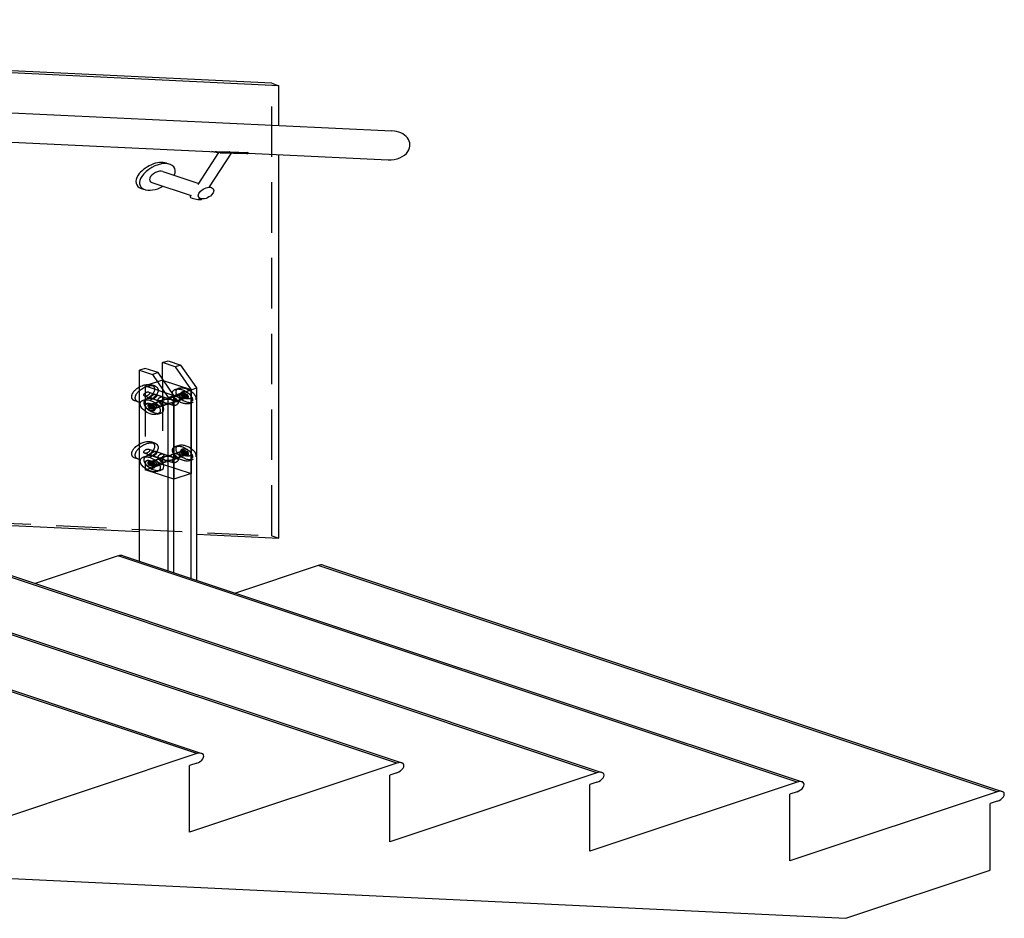
# Model space of a CAD drawing. Extents: x 30456 to 117396, y -125560 to 84388.
# Drawn here: x 48860 to 49834, y -30260 to -29371 of the extents above; entities that cross this region are included whole.
import ezdxf

# ---------------------------------------------------------------- set-up
doc = ezdxf.new("R2010")
doc.units = 0
doc.header["$MEASUREMENT"] = 0
doc.linetypes.add('DASHED', pattern=[0.75, 0.5, -0.25])
doc.linetypes.add('HIDDEN', pattern=[9.525, 6.35, -3.175])
for name, color, linetype in [('DB_INOX', 2, 'CONTINUOUS'), ('DB_KINH', 4, 'CONTINUOUS'), ('DB_TUONG', 7, 'CONTINUOUS'), ('HUONG_MO', 185, 'HIDDEN')]:
    doc.layers.add(name, color=color, linetype=linetype)

msp = doc.modelspace()

# ---------------------------------------------------------------- linework, layer by layer
at = {"layer": 'DB_INOX'}
for p, q in [((47817.81, -29413.54, 15044.19), (49228.28, -29480.7, 14949.2)), ((48492.1, -29474.61, 14957.82), (49062.08, -29501.75, 14919.43)), ((49036.6, -29533.74, 14874.19), (49057.11, -29502.24, 14918.74)), ((49047.83, -29536.17, 14870.76), (49069.62, -29502.71, 14918.08)), ((49058.32, -29502.3, 14918.66), (49084.27, -29503.24, 14917.33)), ((49066.34, -29502.18, 14918.83), (49085.75, -29502.88, 14917.83)), ((49066.64, -29502.02, 14919.06), (49086.05, -29502.72, 14918.07)), ((49067.59, -29501.55, 14919.72), (49076.75, -29501.88, 14919.25)), ((49068.1, -29501.65, 14919.58), (49085.12, -29502.27, 14918.71)), ((49086.07, -29502.89, 14917.82), (49224.54, -29509.49, 14908.49)), ((49005.18, -29512.62, 14904.06), (49008.72, -29513.8, 14902.39)), ((49001.72, -29520.8, 14892.49), (49037.3, -29532.66, 14875.72)), ((48990.72, -29531.8, 14876.94), (49029.45, -29544.71, 14858.68)), ((49047.81, -29536.16, 14870.77), (49049.8, -29536.83, 14869.83)), ((48980.18, -29537.62, 14868.71), (48983.72, -29538.8, 14867.04)), ((49028.57, -29546.07, 14856.76), (49029.46, -29544.71, 14858.69)), ((49036.81, -29547.16, 14855.21), (49038.8, -29547.83, 14854.27)), ((49039.8, -29548.51, 14853.31), (49040.08, -29548.09, 14853.9)), ((49001.17, -29710.12, 14624.75), (49006.82, -29708.24, 14627.42)), ((49001.17, -29726.19, 14602.03), (49001.17, -29710.12, 14624.75)), ((49013.9, -29714.36, 14618.75), (49001.17, -29710.12, 14624.75)), ((49006.82, -29708.24, 14627.42), (49019.55, -29712.48, 14621.42)), ((49019.55, -29712.48, 14621.42), (49013.9, -29714.36, 14618.75)), ((49035.11, -29735.11, 14589.42), (49019.55, -29712.48, 14621.42)), ((48984.2, -29715.78, 14616.75), (48978.54, -29717.66, 14614.09)), ((48978.54, -29906.63, 14346.85), (48978.54, -29717.66, 14614.09)), ((48978.54, -29717.66, 14614.09), (48991.27, -29721.91, 14608.09)), ((48996.92, -29720.02, 14610.75), (48984.2, -29715.78, 14616.75)), ((48996.92, -29720.02, 14610.75), (48991.27, -29721.91, 14608.09)), ((48991.27, -29721.91, 14608.09), (49006.82, -29744.53, 14576.09)), ((49012.48, -29742.65, 14578.75), (48996.92, -29720.02, 14610.75)), ((49013.9, -29714.36, 14618.75), (49029.45, -29736.99, 14586.75)), ((49029.45, -29736.99, 14586.75), (49002.39, -29727.97, 14599.51)), ((49012.48, -29742.65, 14578.75), (49029.45, -29736.99, 14586.75)), ((49029.45, -29736.99, 14586.75), (49035.11, -29735.11, 14589.42)), ((49029.45, -29736.99, 14586.75), (49029.45, -29819.96, 14469.42)), ((49029.45, -29923.6, 14322.85), (49029.45, -29736.99, 14586.75)), ((49035.11, -29925.49, 14320.18), (49035.11, -29735.11, 14589.42)), ((48982.15, -29747.2, 14572.32), (48985.68, -29746.02, 14573.99)), ((48989.49, -29751.02, 14566.91), (48989.15, -29750.91, 14567.08)), ((49006.82, -29744.53, 14576.09), (49012.48, -29742.65, 14578.75)), ((49006.82, -29916.06, 14333.52), (49006.82, -29744.53, 14576.09)), ((49012.48, -29742.65, 14578.75), (49012.48, -29825.62, 14461.42)), ((49012.48, -29917.94, 14330.85), (49012.48, -29742.65, 14578.75)), ((48988.11, -29752.68, 14564.56), (48987.09, -29753.52, 14563.38)), ((48987.09, -29753.52, 14563.38), (48988.51, -29753.05, 14564.04)), ((48987.09, -29753.52, 14563.38), (48988.11, -29755.04, 14561.23)), ((48990.16, -29753.36, 14563.6), (48988.11, -29752.68, 14564.56)), ((48988.11, -29755.04, 14561.23), (48989.53, -29754.57, 14561.9)), ((48988.11, -29755.04, 14561.23), (48990.16, -29755.72, 14560.27)), ((48988.51, -29753.05, 14564.04), (48988.71, -29752.88, 14564.28)), ((48989.53, -29754.57, 14561.9), (48988.51, -29753.05, 14564.04)), ((48988.51, -29753.05, 14564.04), (48989.57, -29753.17, 14563.88)), ((48989.53, -29754.57, 14561.9), (48990.56, -29753.97, 14562.74)), ((48990.97, -29755.05, 14561.22), (48989.53, -29754.57, 14561.9)), ((48991.18, -29754.88, 14561.45), (48990.16, -29753.36, 14563.6)), ((48990.16, -29755.72, 14560.27), (48991.18, -29754.88, 14561.45)), ((48994.08, -29755.61, 14560.42), (48994.08, -29755.84, 14560.09)), ((48996.15, -29761.2, 14552.52), (48999.68, -29760.02, 14554.19)), ((48985.68, -29802.59, 14493.99), (48982.15, -29803.77, 14492.32)), ((48987.09, -29810.09, 14483.38), (48988.11, -29809.25, 14484.56)), ((48987.09, -29810.09, 14483.38), (48988.51, -29809.62, 14484.04)), ((48988.11, -29809.25, 14484.56), (48990.16, -29809.93, 14483.6)), ((48988.71, -29809.45, 14484.28), (48988.51, -29809.62, 14484.04)), ((48988.51, -29809.62, 14484.04), (48989.53, -29811.14, 14481.9)), ((48988.51, -29809.62, 14484.04), (48989.57, -29809.74, 14483.88)), ((48989.49, -29807.59, 14486.91), (48989.15, -29807.47, 14487.08)), ((48990.16, -29809.93, 14483.6), (48991.18, -29811.45, 14481.45)), ((48988.11, -29811.61, 14481.23), (48987.09, -29810.09, 14483.38)), ((48988.11, -29811.61, 14481.23), (48989.53, -29811.14, 14481.9)), ((48990.16, -29812.29, 14480.27), (48988.11, -29811.61, 14481.23)), ((48989.53, -29811.14, 14481.9), (48990.56, -29810.54, 14482.74)), ((48989.53, -29811.14, 14481.9), (48990.97, -29811.62, 14481.22)), ((48991.18, -29811.45, 14481.45), (48990.16, -29812.29, 14480.27)), ((48994.08, -29812.18, 14480.42), (48994.08, -29812.41, 14480.09)), ((48999.68, -29816.59, 14474.19), (48996.15, -29817.77, 14472.52)), ((49029.45, -29819.96, 14469.42), (49012.48, -29825.62, 14461.42))]:
    msp.add_line(p, q, dxfattribs=at)
at = {"layer": 'DB_INOX', "extrusion": (-6.3704e-12, -0.816497, 0.57735)}
for centre, major_axis, ratio, start_param, end_param in [((49226.41, -29495.09, 14928.85), (1.56, 14.41, 20.37), 0.784867, 4.340698, 6.267751), ((49063.91, -29521.45, 14891.57), (19.75, 19.75, 27.93), 0.57735, 6.153872, 6.206634), ((49226.41, -29495.09, 14928.85), (1.56, 14.41, 20.37), 0.784867, 3.126159, 4.340698)]:
    msp.add_ellipse(centre, major_axis=major_axis, ratio=ratio, start_param=start_param, end_param=end_param, dxfattribs=at)
at = {"layer": 'DB_INOX', "extrusion": (-6.37082e-12, -0.816497, 0.57735)}
msp.add_ellipse((49063.91, -29521.45, 14891.57), major_axis=(19.75, 19.75, 27.93), ratio=0.57735, start_param=0.635057, end_param=0.687819, dxfattribs=at)
at = {"layer": 'DB_INOX', "extrusion": (-6.37054e-12, -0.816497, 0.57735)}
for centre, start_param, end_param in [((48992.68, -29525.12, 14886.38), 0, 1.850049), ((48996.22, -29526.3, 14884.72), 5.167988, 8.133234), ((48992.68, -29525.12, 14886.38), 1.850049, 3.141593), ((48996.22, -29526.3, 14884.72), 1.850049, 4.25679)]:
    msp.add_ellipse(centre, major_axis=(12.5, 12.5, 17.68), ratio=0.57735, start_param=start_param, end_param=end_param, dxfattribs=at)
at = {"layer": 'DB_INOX', "extrusion": (-6.37071e-12, -0.816497, 0.57735)}
msp.add_ellipse((48996.22, -29526.3, 14884.72), major_axis=(5.5, 5.5, 7.78), ratio=0.57735, start_param=0, end_param=3.141593, dxfattribs=at)
msp.add_ellipse((49044.3, -29542.33, 14862.05), major_axis=(5.5, 5.5, 7.78), ratio=0.57735, dxfattribs=at)
at = {"layer": 'DB_INOX', "extrusion": (-6.37035e-12, -0.816497, 0.57735)}
for start_param, end_param in [(3.141593, 4.078166), (4.078166, 6.283185)]:
    msp.add_ellipse((49034.19, -29547.29, 14855.04), major_axis=(5.62, -1.22, -1.72), ratio=0.225057, start_param=start_param, end_param=end_param, dxfattribs=at)
at = {"layer": 'DB_INOX', "extrusion": (-6.37043e-12, -0.816497, 0.57735)}
for centre, major_axis in [((48989.15, -29754.2, 14562.42), (-7, 7, 9.9)), ((48989.13, -29754.2, 14562.42), (-3.49, 3.49, 4.93))]:
    msp.add_ellipse(centre, major_axis=major_axis, ratio=0.57735, dxfattribs=at)
at = {"layer": 'DB_INOX', "extrusion": (-6.37032e-12, -0.816497, 0.57735)}
for start_param, end_param in [(3.926991, 7.300469), (2.124309, 3.926991)]:
    msp.add_ellipse((48989.15, -29754.2, 14562.42), major_axis=(-3.5, 3.5, 4.95), ratio=0.57735, start_param=start_param, end_param=end_param, dxfattribs=at)
at = {"layer": 'DB_INOX', "extrusion": (-6.37043e-12, -0.816497, 0.57735)}
for start_param, end_param in [(0.785398, 3.141593), (0, 0.785398)]:
    msp.add_ellipse((48992.68, -29753.02, 14564.09), major_axis=(7, -7, -9.9), ratio=0.57735, start_param=start_param, end_param=end_param, dxfattribs=at)
at = {"layer": 'DB_INOX', "extrusion": (-6.37029e-12, -0.816497, 0.57735)}
msp.add_ellipse((48989.15, -29754.2, 14562.42), major_axis=(-3.49, 3.49, 4.94), ratio=0.57735, start_param=3.926991, end_param=5.497787, dxfattribs=at)
at = {"layer": 'DB_INOX', "extrusion": (-6.37002e-12, -0.816497, 0.57735)}
msp.add_ellipse((48989.15, -29810.77, 14482.42), major_axis=(7, -7, -9.9), ratio=0.57735, dxfattribs=at)
at = {"layer": 'DB_INOX', "extrusion": (-6.3704e-12, -0.816497, 0.57735)}
msp.add_ellipse((48989.13, -29810.77, 14482.42), major_axis=(-3.49, 3.49, 4.93), ratio=0.57735, dxfattribs=at)
at = {"layer": 'DB_INOX', "extrusion": (-6.36988e-12, -0.816497, 0.57735)}
for start_param, end_param in [(0.785398, 4.158876), (5.265902, 7.068583)]:
    msp.add_ellipse((48989.15, -29810.77, 14482.42), major_axis=(3.5, -3.5, -4.95), ratio=0.57735, start_param=start_param, end_param=end_param, dxfattribs=at)
at = {"layer": 'DB_INOX', "extrusion": (-6.37002e-12, -0.816497, 0.57735)}
for start_param, end_param in [(0.785398, 3.141593), (0, 0.785398)]:
    msp.add_ellipse((48992.68, -29809.59, 14484.09), major_axis=(7, -7, -9.9), ratio=0.57735, start_param=start_param, end_param=end_param, dxfattribs=at)
at = {"layer": 'DB_INOX', "extrusion": (-6.37093e-12, -0.816497, 0.57735)}
msp.add_ellipse((48989.15, -29810.77, 14482.42), major_axis=(3.49, -3.49, -4.94), ratio=0.57735, start_param=0.785398, end_param=2.356194, dxfattribs=at)
at = {"layer": 'DB_INOX'}
for points, knots in [([(49058.32, -29502.3, 14918.66), (49057.09, -29502.25, 14918.73), (49055.88, -29502.17, 14918.84), (49053.59, -29501.91, 14919.21), (49052.5, -29501.74, 14919.46), (49051.04, -29501.41, 14919.91), (49050.61, -29501.3, 14920.07), (49050.19, -29501.18, 14920.24)], [0, 0, 0, 0, 3.725279, 3.725279, 7.381868, 7.381868, 9.028162, 9.028162, 9.028162, 9.028162]), ([(49066.32, -29501.65, 14919.58), (49064.16, -29501.76, 14919.42), (49061.91, -29501.84, 14919.31), (49057.43, -29501.78, 14919.39), (49055.25, -29501.64, 14919.59), (49053.27, -29501.33, 14920.03)], [1.747495, 1.747495, 1.747495, 1.747495, 8.390349, 8.390349, 15.019253, 15.019253, 15.019253, 15.019253]), ([(49054.08, -29501.37, 14919.97), (49054.41, -29501.41, 14919.91), (49054.74, -29501.45, 14919.85), (49056.14, -29501.61, 14919.64), (49057.25, -29501.68, 14919.54), (49058.38, -29501.72, 14919.48)], [25.041016, 25.041016, 25.041016, 25.041016, 26.135846, 26.135846, 29.590707, 29.590707, 29.590707, 29.590707]), ([(49066.34, -29502.18, 14918.83), (49064.19, -29502.29, 14918.68), (49061.92, -29502.36, 14918.57), (49059.22, -29502.32, 14918.62), (49058.77, -29502.31, 14918.64), (49058.32, -29502.3, 14918.66)], [1.747495, 1.747495, 1.747495, 1.747495, 8.390349, 8.390349, 9.715287, 9.715287, 9.715287, 9.715287]), ([(49058.38, -29501.72, 14919.48), (49059.58, -29501.76, 14919.42), (49060.79, -29501.77, 14919.41), (49063.22, -29501.73, 14919.46), (49064.45, -29501.69, 14919.52), (49066.18, -29501.61, 14919.63), (49066.71, -29501.59, 14919.67), (49067.23, -29501.56, 14919.71)], [0, 0, 0, 0, 3.61744, 3.61744, 7.30344, 7.30344, 8.963958, 8.963958, 8.963958, 8.963958]), ([(49066.32, -29501.65, 14919.58), (49066.32, -29501.65, 14919.58), (49066.32, -29501.65, 14919.58), (49066.52, -29501.62, 14919.62), (49066.73, -29501.6, 14919.65), (49067.11, -29501.57, 14919.7), (49067.3, -29501.55, 14919.71), (49067.48, -29501.55, 14919.72)], [-0.00392, -0.00392, -0.00392, -0.00392, 0, 0, 0.703504, 0.703504, 1.366906, 1.366906, 1.366906, 1.366906]), ([(49066.54, -29502.03, 14919.05), (49066.55, -29502.01, 14919.07), (49066.54, -29501.98, 14919.1), (49066.54, -29501.93, 14919.19), (49066.52, -29501.89, 14919.24), (49066.49, -29501.82, 14919.34), (49066.47, -29501.78, 14919.39), (49066.42, -29501.73, 14919.46), (49066.4, -29501.71, 14919.49), (49066.36, -29501.68, 14919.54), (49066.34, -29501.66, 14919.56), (49066.32, -29501.65, 14919.58), (49066.32, -29501.65, 14919.58), (49066.32, -29501.65, 14919.58)], [0.4593144, 0.4593144, 0.4593144, 0.4593144, 0.5800801, 0.5800801, 0.7717364, 0.7717364, 0.9696398, 0.9696398, 1.1004695, 1.1004695, 1.2318339, 1.2318339, 1.2330873, 1.2330873, 1.2330873, 1.2330873]), ([(49066.34, -29502.18, 14918.83), (49066.34, -29502.18, 14918.83), (49066.34, -29502.18, 14918.83), (49066.37, -29502.18, 14918.84), (49066.4, -29502.17, 14918.85), (49066.45, -29502.14, 14918.89), (49066.47, -29502.12, 14918.91), (49066.51, -29502.08, 14918.97), (49066.53, -29502.06, 14919.01), (49066.54, -29502.03, 14919.05)], [-0.0012848, -0.0012848, -0.0012848, -0.0012848, 0, 0, 0.1532846, 0.1532846, 0.3052749, 0.3052749, 0.4743999, 0.4743999, 0.4743999, 0.4743999]), ([(49066.54, -29502.03, 14919.05), (49066.57, -29502.02, 14919.05), (49066.6, -29502.02, 14919.06), (49066.63, -29502.02, 14919.06), (49066.63, -29502.02, 14919.06), (49066.64, -29502.02, 14919.06)], [1.23163823, 1.23163823, 1.23163823, 1.23163823, 1.30187109, 1.30187109, 1.30493619, 1.30493619, 1.30493619, 1.30493619]), ([(49068.1, -29501.65, 14919.58), (49068.1, -29501.65, 14919.58), (49068.1, -29501.65, 14919.58), (49068.02, -29501.62, 14919.61), (49067.93, -29501.6, 14919.65), (49067.72, -29501.56, 14919.71), (49067.61, -29501.55, 14919.72), (49067.51, -29501.55, 14919.72)], [-0.0020198, -0.0020198, -0.0020198, -0.0020198, 0, 0, 0.4707056, 0.4707056, 0.8637081, 0.8637081, 0.8637081, 0.8637081]), ([(49086.18, -29502.54, 14918.32), (49086.24, -29502.71, 14918.08), (49086.12, -29502.9, 14917.8), (49085.71, -29503.12, 14917.5), (49085.47, -29503.18, 14917.42), (49084.93, -29503.24, 14917.33), (49084.62, -29503.25, 14917.32), (49084.27, -29503.24, 14917.33)], [0, 0, 0, 0, 3.039635, 3.039635, 5.692056, 5.692056, 8.307816, 8.307816, 8.307816, 8.307816]), ([(49084.27, -29503.24, 14917.33), (49084.6, -29503.25, 14917.32), (49084.88, -29503.24, 14917.33), (49085.56, -29503.16, 14917.44), (49085.77, -29503.03, 14917.62), (49085.75, -29502.88, 14917.83)], [29.381366, 29.381366, 29.381366, 29.381366, 31.970971, 31.970971, 37.34907, 37.34907, 37.34907, 37.34907]), ([(49085.16, -29502.26, 14918.72), (49085.15, -29502.26, 14918.72), (49085.13, -29502.26, 14918.71), (49085.12, -29502.27, 14918.71), (49085.12, -29502.27, 14918.71), (49085.12, -29502.27, 14918.71)], [0.78621255, 0.78621255, 0.78621255, 0.78621255, 0.85408673, 0.85408673, 0.85611657, 0.85611657, 0.85611657, 0.85611657]), ([(49086.12, -29502.74, 14918.04), (49086.09, -29502.76, 14918), (49086.06, -29502.79, 14917.97), (49085.98, -29502.83, 14917.91), (49085.94, -29502.85, 14917.89), (49085.85, -29502.87, 14917.85), (49085.8, -29502.88, 14917.84), (49085.75, -29502.88, 14917.83), (49085.75, -29502.88, 14917.83), (49085.75, -29502.88, 14917.83)], [0.0284159, 0.0284159, 0.0284159, 0.0284159, 0.1973435, 0.1973435, 0.3491563, 0.3491563, 0.5022619, 0.5022619, 0.5035452, 0.5035452, 0.5035452, 0.5035452]), ([(49086.04, -29502.39, 14918.53), (49086.05, -29502.4, 14918.52), (49086.06, -29502.4, 14918.51), (49086.1, -29502.43, 14918.48), (49086.12, -29502.45, 14918.45), (49086.17, -29502.5, 14918.38), (49086.18, -29502.53, 14918.33), (49086.19, -29502.6, 14918.23), (49086.19, -29502.64, 14918.18), (49086.16, -29502.7, 14918.1), (49086.14, -29502.72, 14918.07), (49086.12, -29502.74, 14918.04)], [0.0925898, 0.0925898, 0.0925898, 0.0925898, 0.1314154, 0.1314154, 0.2622958, 0.2622958, 0.4602759, 0.4602759, 0.6520065, 0.6520065, 0.772819, 0.772819, 0.772819, 0.772819]), ([(49086.05, -29502.72, 14918.07), (49086.05, -29502.72, 14918.07), (49086.05, -29502.72, 14918.07), (49086.07, -29502.72, 14918.06), (49086.1, -29502.73, 14918.05), (49086.12, -29502.74, 14918.04)], [-0.0057222, -0.0057222, -0.0057222, -0.0057222, 0, 0, 0.1305837, 0.1305837, 0.1305837, 0.1305837]), ([(48989.15, -29750.91, 14567.08), (48988.62, -29750.73, 14567.32), (48988.09, -29750.61, 14567.49), (48987.09, -29750.5, 14567.65), (48986.62, -29750.51, 14567.64), (48985.77, -29750.64, 14567.45), (48985.4, -29750.78, 14567.26), (48984.79, -29751.15, 14566.73), (48984.56, -29751.39, 14566.39), (48984.26, -29751.96, 14565.58), (48984.19, -29752.29, 14565.12), (48984.22, -29753.01, 14564.11), (48984.32, -29753.39, 14563.57), (48984.68, -29754.17, 14562.46), (48984.94, -29754.57, 14561.9), (48985.59, -29755.34, 14560.81), (48985.98, -29755.71, 14560.29), (48986.86, -29756.39, 14559.33), (48987.35, -29756.69, 14558.89), (48988.37, -29757.22, 14558.15), (48988.9, -29757.43, 14557.85), (48989.95, -29757.74, 14557.41), (48990.47, -29757.84, 14557.28), (48991.45, -29757.9, 14557.18), (48991.91, -29757.87, 14557.22), (48992.72, -29757.69, 14557.48), (48993.07, -29757.54, 14557.7), (48993.62, -29757.12, 14558.28), (48993.83, -29756.86, 14558.65), (48994.04, -29756.34, 14559.39), (48994.08, -29756.1, 14559.73), (48994.08, -29755.84, 14560.09)], [4.712389, 4.712389, 4.712389, 4.712389, 5.032632, 5.032632, 5.352681, 5.352681, 5.671958, 5.671958, 5.991309, 5.991309, 6.311397, 6.311397, 6.631641, 6.631641, 6.951849, 6.951849, 7.272028, 7.272028, 7.592212, 7.592212, 7.912432, 7.912432, 8.232669, 8.232669, 8.552617, 8.552617, 8.871777, 8.871777, 9.191287, 9.191287, 9.424778, 9.424778, 9.424778, 9.424778]), ([(48989.15, -29807.47, 14487.08), (48988.62, -29807.3, 14487.32), (48988.09, -29807.18, 14487.49), (48987.09, -29807.07, 14487.65), (48986.62, -29807.07, 14487.64), (48985.77, -29807.21, 14487.45), (48985.4, -29807.34, 14487.26), (48984.79, -29807.72, 14486.73), (48984.56, -29807.96, 14486.39), (48984.26, -29808.53, 14485.58), (48984.19, -29808.86, 14485.12), (48984.22, -29809.57, 14484.11), (48984.32, -29809.96, 14483.57), (48984.68, -29810.74, 14482.46), (48984.94, -29811.13, 14481.9), (48985.59, -29811.9, 14480.81), (48985.98, -29812.28, 14480.29), (48986.86, -29812.96, 14479.33), (48987.35, -29813.26, 14478.89), (48988.37, -29813.78, 14478.15), (48988.9, -29814, 14477.85), (48989.95, -29814.31, 14477.41), (48990.47, -29814.4, 14477.28), (48991.45, -29814.47, 14477.18), (48991.91, -29814.44, 14477.22), (48992.72, -29814.26, 14477.48), (48993.07, -29814.1, 14477.7), (48993.62, -29813.69, 14478.28), (48993.83, -29813.43, 14478.65), (48994.04, -29812.91, 14479.39), (48994.08, -29812.67, 14479.73), (48994.08, -29812.41, 14480.09)], [4.712389, 4.712389, 4.712389, 4.712389, 5.032632, 5.032632, 5.352681, 5.352681, 5.671958, 5.671958, 5.991309, 5.991309, 6.311397, 6.311397, 6.631641, 6.631641, 6.951849, 6.951849, 7.272028, 7.272028, 7.592212, 7.592212, 7.912432, 7.912432, 8.232669, 8.232669, 8.552617, 8.552617, 8.871777, 8.871777, 9.191287, 9.191287, 9.424778, 9.424778, 9.424778, 9.424778])]:
    msp.add_open_spline(points, degree=3, knots=knots, dxfattribs=at)
for points in [[(49067.51, -29501.55, 14919.72), (49067.5, -29501.55, 14919.72), (49067.49, -29501.55, 14919.72), (49067.48, -29501.55, 14919.72)], [(49086.04, -29502.39, 14918.53), (49086.03, -29502.39, 14918.53), (49086.02, -29502.38, 14918.54), (49086.01, -29502.38, 14918.55)]]:
    msp.add_open_spline(points, degree=3, dxfattribs=at)
at = {"layer": 'DB_KINH'}
for p, q in [((49109.35, -29433.64, 15015.75), (47786.53, -29370.65, 15104.84)), ((49116.43, -29436, 15012.42), (47786.82, -29372.69, 15101.96)), ((49109.35, -29433.64, 15015.75), (49116.43, -29436, 15012.42)), ((49116.43, -29475.38, 14956.74), (49116.43, -29436, 15012.42)), ((49116.43, -29883.83, 14379.09), (49116.43, -29504.34, 14915.78)), ((48441.14, -29851.68, 14424.56), (48978.54, -29877.27, 14388.37)), ((49035.11, -29879.96, 14384.56), (49116.43, -29883.83, 14379.09))]:
    msp.add_line(p, q, dxfattribs=at)
at = {"layer": 'DB_TUONG'}
for p, q in [((49035.11, -30097.14, 14077.42), (48363.36, -29873.23, 14394.09)), ((48368.36, -29872.94, 14394.49), (49040.11, -30096.86, 14077.83)), ((49233.1, -30106.57, 14064.09), (48561.35, -29882.66, 14380.75)), ((48566.35, -29882.37, 14381.16), (49238.1, -30106.29, 14064.49)), ((49431.09, -30116, 14050.75), (48759.34, -29892.08, 14367.42)), ((48764.34, -29891.8, 14367.83), (49436.09, -30115.72, 14051.16)), ((48957.33, -29901.51, 14354.09), (48875.4, -29928.82, 14315.47)), ((49629.08, -30125.43, 14037.42), (48957.33, -29901.51, 14354.09)), ((48962.33, -29901.23, 14354.49), (49634.08, -30125.14, 14037.83)), ((49155.32, -29910.94, 14340.75), (49073.39, -29938.25, 14302.14)), ((49827.07, -30134.86, 14024.09), (49155.32, -29910.94, 14340.75)), ((49160.32, -29910.65, 14341.16), (49832.07, -30134.57, 14024.49)), ((49035.11, -30097.14, 14077.42), (48830.05, -30165.5, 13980.75)), ((49233.1, -30106.57, 14064.09), (49028.04, -30174.93, 13967.42)), ((49035.11, -30106.57, 14064.09), (49028.04, -30108.93, 14060.75)), ((49028.04, -30174.93, 13967.42), (49028.04, -30108.93, 14060.75)), ((49431.09, -30116, 14050.75), (49226.03, -30184.35, 13954.09)), ((49233.1, -30116, 14050.75), (49226.03, -30118.36, 14047.42)), ((49226.03, -30184.35, 13954.09), (49226.03, -30118.36, 14047.42)), ((49629.08, -30125.43, 14037.42), (49424.02, -30193.78, 13940.75)), ((49431.09, -30125.43, 14037.42), (49424.02, -30127.79, 14034.09)), ((49424.02, -30193.78, 13940.75), (49424.02, -30127.79, 14034.09)), ((49827.07, -30134.86, 14024.09), (49622.01, -30203.21, 13927.42)), ((49629.08, -30134.86, 14024.09), (49622.01, -30137.21, 14020.75)), ((49622.01, -30203.21, 13927.42), (49622.01, -30137.21, 14020.75)), ((49827.07, -30144.29, 14010.75), (49820, -30146.64, 14007.42)), ((49820, -30212.64, 13914.09), (49820, -30146.64, 14007.42)), ((48434.07, -30200.94, 13930.64), (49677.48, -30260.15, 13846.9)), ((49677.48, -30260.15, 13846.9), (49820, -30212.64, 13914.09))]:
    msp.add_line(p, q, dxfattribs=at)
at = {"layer": 'DB_TUONG', "extrusion": (-6.3704e-12, -0.816497, 0.57735)}
for centre in [(48957.33, -29906.23, 14347.42), (49155.32, -29915.65, 14334.09)]:
    msp.add_ellipse(centre, major_axis=(-5, -5, -7.07), ratio=0.57735, start_param=3.141593, end_param=3.926991, dxfattribs=at)
at = {"layer": 'DB_TUONG', "extrusion": (-6.37015e-12, -0.816497, 0.57735)}
for centre in [(49035.11, -30101.86, 14070.75), (49233.1, -30111.29, 14057.42), (49431.09, -30120.72, 14044.09), (49629.08, -30130.14, 14030.75), (49827.07, -30139.57, 14017.42)]:
    msp.add_ellipse(centre, major_axis=(-5, -5, -7.07), ratio=0.57735, start_param=0.785398, end_param=3.926991, dxfattribs=at)
at = {"layer": 'HUONG_MO', "linetype": 'DASHED', "ltscale": 100}
for p, q in [((49109.35, -29881.48, 14382.42), (49109.35, -29433.64, 15015.75)), ((49001.17, -29727.56, 14600.09), (48984.2, -29733.22, 14592.09)), ((48993.61, -29733.23, 14592.07), (48990.08, -29732.06, 14593.73)), ((49002.39, -29727.97, 14599.51), (49001.17, -29727.56, 14600.09)), ((49001.17, -29727.56, 14600.09), (49001.17, -29810.53, 14482.75)), ((48984.2, -29733.22, 14592.09), (49012.48, -29742.65, 14578.75)), ((48984.2, -29733.22, 14592.09), (48984.2, -29816.19, 14474.75)), ((48987.61, -29739.23, 14583.58), (49001.75, -29743.95, 14576.92)), ((48994.68, -29741.59, 14580.25), (49006.82, -29745.64, 14574.53)), ((49021.1, -29740.88, 14581.26), (49010.49, -29744.42, 14576.26)), ((49013.31, -29743.48, 14577.58), (49018.97, -29741.59, 14580.25)), ((49013.97, -29736.59, 14587.32), (49017.5, -29735.41, 14588.99)), ((49021.09, -29740.88, 14581.25), (49018.97, -29741.59, 14580.25)), ((49019.55, -29741.71, 14580.09), (49019.55, -29740.76, 14581.42)), ((49019.56, -29741.7, 14580.09), (49019.56, -29740.77, 14581.42)), ((49021.06, -29742.2, 14579.39), (49022.08, -29741.36, 14580.57)), ((49022.47, -29741.73, 14580.06), (49021.06, -29742.2, 14579.39)), ((49023.49, -29740.89, 14581.24), (49022.08, -29741.36, 14580.57)), ((49022.08, -29741.36, 14580.57), (49024.12, -29742.04, 14579.61)), ((49022.08, -29741.36, 14580.57), (49022.08, -29742.65, 14578.75)), ((49023.49, -29740.89, 14581.24), (49022.47, -29741.73, 14580.06)), ((49022.47, -29741.73, 14580.06), (49023.49, -29743.25, 14577.91)), ((49025.53, -29741.57, 14580.28), (49023.49, -29740.89, 14581.24)), ((49025.53, -29741.57, 14580.28), (49024.12, -29742.04, 14579.61)), ((49026.56, -29743.09, 14578.13), (49025.53, -29741.57, 14580.28)), ((48977.61, -29749.23, 14569.44), (48974.08, -29748.06, 14571.11)), ((48983.61, -29743.23, 14577.93), (48997.75, -29747.95, 14571.26)), ((48999.16, -29748.2, 14570.91), (48988.55, -29751.73, 14565.91)), ((48990.68, -29751.02, 14566.92), (48988.56, -29751.73, 14565.92)), ((48990.56, -29751.37, 14566.42), (48989.15, -29750.9, 14567.09)), ((48990.55, -29751.37, 14566.42), (48989.49, -29751.02, 14566.91)), ((48990.68, -29745.59, 14574.59), (49002.82, -29749.64, 14568.87)), ((48990.68, -29751.02, 14566.92), (48996.34, -29749.13, 14569.58)), ((48996.34, -29749.13, 14569.58), (49002.82, -29746.97, 14572.64)), ((49000.34, -29753.13, 14563.93), (49006.82, -29750.97, 14566.98)), ((49006.82, -29745.64, 14574.53), (49013.31, -29743.48, 14577.58)), ((49011.9, -29752.66, 14564.59), (49006.82, -29750.97, 14566.98)), ((49015.9, -29748.66, 14570.25), (49010.82, -29746.97, 14572.64)), ((49010.82, -29749.64, 14568.87), (49017.31, -29747.48, 14571.93)), ((49025.1, -29744.88, 14575.6), (49014.49, -29748.42, 14570.6)), ((49017.31, -29747.48, 14571.93), (49022.97, -29745.59, 14574.59)), ((49022.08, -29743.72, 14577.24), (49021.06, -29742.2, 14579.39)), ((49021.06, -29742.2, 14579.39), (49021.77, -29742.91, 14578.39)), ((49021.77, -29742.91, 14578.39), (49022.08, -29742.65, 14578.75)), ((49022.08, -29743.37, 14577.73), (49021.77, -29742.91, 14578.39)), ((49022.08, -29742.65, 14578.75), (49022.71, -29742.86, 14578.46)), ((49023.49, -29743.25, 14577.91), (49022.08, -29743.72, 14577.24)), ((49022.08, -29743.72, 14577.24), (49022.08, -29743.37, 14577.73)), ((49022.71, -29743.58, 14577.43), (49022.08, -29743.37, 14577.73)), ((49024.12, -29744.4, 14576.28), (49022.08, -29743.72, 14577.24)), ((49024.12, -29742.04, 14579.61), (49022.71, -29742.86, 14578.46)), ((49022.71, -29742.86, 14578.46), (49023.02, -29743.33, 14577.8)), ((49023.02, -29743.33, 14577.8), (49022.71, -29743.58, 14577.43)), ((49024.12, -29744.4, 14576.28), (49022.71, -29743.58, 14577.43)), ((49025.09, -29744.88, 14575.59), (49022.97, -29745.59, 14574.59)), ((49025.14, -29743.56, 14577.46), (49023.02, -29743.33, 14577.8)), ((49023.09, -29745.24, 14575.09), (49024.5, -29745.71, 14574.42)), ((49023.1, -29745.24, 14575.09), (49024.5, -29745.7, 14574.43)), ((49023.49, -29743.25, 14577.91), (49025.53, -29743.93, 14576.95)), ((49024.12, -29742.04, 14579.61), (49025.14, -29743.56, 14577.46)), ((49025.14, -29743.56, 14577.46), (49024.12, -29744.4, 14576.28)), ((49025.53, -29743.93, 14576.95), (49024.12, -29744.4, 14576.28)), ((49026.56, -29743.09, 14578.13), (49025.14, -29743.56, 14577.46)), ((49025.53, -29743.93, 14576.95), (49026.56, -29743.09, 14578.13)), ((49027.97, -29750.59, 14567.52), (49031.5, -29749.41, 14569.19)), ((48988.11, -29752.68, 14564.56), (48989.53, -29752.21, 14565.23)), ((48988.71, -29752.88, 14564.28), (48989.53, -29752.21, 14565.23)), ((48989.53, -29752.21, 14565.23), (48991.57, -29752.89, 14564.27)), ((48989.53, -29752.21, 14565.23), (48990.94, -29753.03, 14564.08)), ((48989.57, -29753.17, 14563.88), (48990.63, -29753.29, 14563.71)), ((48990.16, -29753.36, 14563.6), (48991.57, -29752.89, 14564.27)), ((48990.16, -29755.72, 14560.27), (48991.57, -29755.25, 14560.93)), ((48990.56, -29753.97, 14562.74), (48990.94, -29753.75, 14563.05)), ((48990.63, -29753.29, 14563.71), (48990.94, -29753.03, 14564.08)), ((48990.94, -29753.75, 14563.05), (48990.63, -29753.29, 14563.71)), ((48990.94, -29753.03, 14564.08), (48991.57, -29753.24, 14563.78)), ((48991.57, -29753.96, 14562.76), (48990.94, -29753.75, 14563.05)), ((48991.57, -29755.25, 14560.93), (48990.97, -29755.05, 14561.22)), ((48991.18, -29754.88, 14561.45), (48992.59, -29754.41, 14562.12)), ((48991.57, -29752.89, 14564.27), (48992.59, -29754.41, 14562.12)), ((48991.57, -29752.89, 14564.27), (48991.57, -29753.24, 14563.78)), ((48991.57, -29753.24, 14563.78), (48991.88, -29753.7, 14563.12)), ((48991.88, -29753.7, 14563.12), (48991.57, -29753.96, 14562.76)), ((48991.57, -29755.25, 14560.93), (48991.57, -29753.96, 14562.76)), ((48992.59, -29754.41, 14562.12), (48991.57, -29755.25, 14560.93)), ((48992.59, -29754.41, 14562.12), (48991.88, -29753.7, 14563.12)), ((49003.16, -29752.2, 14565.25), (48992.55, -29755.73, 14560.25)), ((48994.68, -29755.02, 14561.26), (48992.56, -29755.73, 14560.26)), ((48994.08, -29754.91, 14561.42), (48994.08, -29755.61, 14560.42)), ((48994.1, -29754.91, 14561.42), (48994.1, -29755.85, 14560.09)), ((48994.68, -29755.02, 14561.26), (49000.34, -29753.13, 14563.93)), ((48993.61, -29789.8, 14512.07), (48990.08, -29788.62, 14513.73)), ((48983.61, -29799.8, 14497.93), (48997.75, -29804.52, 14491.26)), ((48987.61, -29795.8, 14503.58), (49001.75, -29800.52, 14496.92)), ((49006.82, -29802.21, 14494.53), (48994.68, -29798.16, 14500.25)), ((49006.82, -29802.21, 14494.53), (49013.31, -29800.05, 14497.58)), ((49010.49, -29800.98, 14496.26), (49021.1, -29797.45, 14501.26)), ((49013.31, -29800.05, 14497.58), (49018.97, -29798.16, 14500.25)), ((49017.5, -29791.98, 14508.99), (49013.97, -29793.16, 14507.32)), ((49018.97, -29798.16, 14500.25), (49021.09, -29797.45, 14501.25)), ((49019.55, -29798.27, 14500.09), (49019.55, -29797.33, 14501.42)), ((49019.56, -29798.27, 14500.09), (49019.56, -29797.34, 14501.42)), ((49022.08, -29797.93, 14500.57), (49021.06, -29798.77, 14499.39)), ((49022.47, -29798.3, 14500.06), (49021.06, -29798.77, 14499.39)), ((49021.06, -29798.77, 14499.39), (49021.77, -29799.48, 14498.39)), ((49021.06, -29798.77, 14499.39), (49022.08, -29800.29, 14497.24)), ((49022.08, -29799.22, 14498.75), (49021.77, -29799.48, 14498.39)), ((49021.77, -29799.48, 14498.39), (49022.08, -29799.94, 14497.73)), ((49023.49, -29797.46, 14501.24), (49022.08, -29797.93, 14500.57)), ((49024.12, -29798.61, 14499.61), (49022.08, -29797.93, 14500.57)), ((49022.08, -29797.93, 14500.57), (49022.08, -29799.22, 14498.75)), ((49022.71, -29799.43, 14498.46), (49022.08, -29799.22, 14498.75)), ((49023.49, -29799.82, 14497.91), (49022.08, -29800.29, 14497.24)), ((49022.08, -29799.94, 14497.73), (49022.71, -29800.15, 14497.43)), ((49022.08, -29800.29, 14497.24), (49022.08, -29799.94, 14497.73)), ((49022.08, -29800.29, 14497.24), (49024.12, -29800.97, 14496.28)), ((49022.47, -29798.3, 14500.06), (49023.49, -29797.46, 14501.24)), ((49023.49, -29799.82, 14497.91), (49022.47, -29798.3, 14500.06)), ((49024.12, -29798.61, 14499.61), (49022.71, -29799.43, 14498.46)), ((49023.02, -29799.89, 14497.8), (49022.71, -29799.43, 14498.46)), ((49022.71, -29800.15, 14497.43), (49023.02, -29799.89, 14497.8)), ((49024.12, -29800.97, 14496.28), (49022.71, -29800.15, 14497.43)), ((49025.14, -29800.13, 14497.46), (49023.02, -29799.89, 14497.8)), ((49023.49, -29797.46, 14501.24), (49025.53, -29798.14, 14500.28)), ((49025.53, -29800.5, 14496.95), (49023.49, -29799.82, 14497.91)), ((49025.53, -29798.14, 14500.28), (49024.12, -29798.61, 14499.61)), ((49025.14, -29800.13, 14497.46), (49024.12, -29798.61, 14499.61)), ((49024.12, -29800.97, 14496.28), (49025.14, -29800.13, 14497.46)), ((49026.56, -29799.66, 14498.13), (49025.14, -29800.13, 14497.46)), ((49025.53, -29798.14, 14500.28), (49026.56, -29799.66, 14498.13)), ((49026.56, -29799.66, 14498.13), (49025.53, -29800.5, 14496.95)), ((48977.61, -29805.8, 14489.44), (48974.08, -29804.62, 14491.11)), ((48988.11, -29809.25, 14484.56), (48989.53, -29808.78, 14485.23)), ((48988.55, -29808.3, 14485.91), (48999.16, -29804.76, 14490.91)), ((48988.56, -29808.3, 14485.92), (48990.68, -29807.59, 14486.92)), ((48989.53, -29808.78, 14485.23), (48988.71, -29809.45, 14484.28)), ((48990.56, -29807.94, 14486.42), (48989.15, -29807.47, 14487.09)), ((48990.55, -29807.94, 14486.42), (48989.49, -29807.59, 14486.91)), ((48989.53, -29808.78, 14485.23), (48990.94, -29809.6, 14484.08)), ((48991.57, -29809.46, 14484.27), (48989.53, -29808.78, 14485.23)), ((48989.57, -29809.74, 14483.88), (48990.63, -29809.85, 14483.71)), ((48990.16, -29809.93, 14483.6), (48991.57, -29809.46, 14484.27)), ((48990.94, -29809.6, 14484.08), (48990.63, -29809.85, 14483.71)), ((48990.63, -29809.85, 14483.71), (48990.94, -29810.32, 14483.05)), ((49002.82, -29806.21, 14488.87), (48990.68, -29802.16, 14494.59)), ((48990.68, -29807.59, 14486.92), (48996.34, -29805.7, 14489.58)), ((48991.57, -29809.81, 14483.78), (48990.94, -29809.6, 14484.08)), ((48991.57, -29809.46, 14484.27), (48991.57, -29809.81, 14483.78)), ((48992.59, -29810.98, 14482.12), (48991.57, -29809.46, 14484.27)), ((48991.88, -29810.27, 14483.12), (48991.57, -29809.81, 14483.78)), ((48992.55, -29812.3, 14480.25), (49003.16, -29808.76, 14485.25)), ((48994.68, -29811.59, 14481.26), (49000.34, -29809.7, 14483.93)), ((48996.34, -29805.7, 14489.58), (49002.82, -29803.54, 14492.64)), ((49000.34, -29809.7, 14483.93), (49006.82, -29807.54, 14486.98)), ((49011.9, -29809.23, 14484.59), (49006.82, -29807.54, 14486.98)), ((49015.9, -29805.23, 14490.25), (49010.82, -29803.54, 14492.64)), ((49010.82, -29806.21, 14488.87), (49017.31, -29804.05, 14491.93)), ((49014.49, -29804.98, 14490.6), (49025.1, -29801.45, 14495.6)), ((49017.31, -29804.05, 14491.93), (49022.97, -29802.16, 14494.59)), ((49022.97, -29802.16, 14494.59), (49025.09, -29801.45, 14495.59)), ((49023.09, -29801.81, 14495.09), (49024.5, -29802.28, 14494.42)), ((49023.1, -29801.81, 14495.09), (49024.5, -29802.27, 14494.43)), ((49025.53, -29800.5, 14496.95), (49024.12, -29800.97, 14496.28)), ((49031.5, -29805.98, 14489.19), (49027.97, -29807.16, 14487.52)), ((48984.2, -29816.19, 14474.75), (49001.17, -29810.53, 14482.75)), ((49012.48, -29825.62, 14461.42), (48984.2, -29816.19, 14474.75)), ((48990.16, -29812.29, 14480.27), (48991.57, -29811.82, 14480.93)), ((48990.56, -29810.54, 14482.74), (48990.94, -29810.32, 14483.05)), ((48990.94, -29810.32, 14483.05), (48991.57, -29810.53, 14482.76)), ((48990.97, -29811.62, 14481.22), (48991.57, -29811.82, 14480.93)), ((48991.18, -29811.45, 14481.45), (48992.59, -29810.98, 14482.12)), ((48991.57, -29810.53, 14482.76), (48991.88, -29810.27, 14483.12)), ((48991.57, -29811.82, 14480.93), (48991.57, -29810.53, 14482.76)), ((48991.57, -29811.82, 14480.93), (48992.59, -29810.98, 14482.12)), ((48992.59, -29810.98, 14482.12), (48991.88, -29810.27, 14483.12)), ((48992.56, -29812.3, 14480.26), (48994.68, -29811.59, 14481.26)), ((48994.08, -29811.48, 14481.42), (48994.08, -29812.18, 14480.42)), ((48994.1, -29811.47, 14481.42), (48994.1, -29812.42, 14480.09)), ((49001.17, -29810.53, 14482.75), (49029.45, -29819.96, 14469.42)), ((47847.17, -29821.37, 14467.42), (49109.35, -29881.48, 14382.42)), ((49109.35, -29881.48, 14382.42), (49116.43, -29883.83, 14379.09))]:
    msp.add_line(p, q, dxfattribs=at)
at = {"layer": 'HUONG_MO', "linetype": 'DASHED', "ltscale": 100, "extrusion": (-6.37052e-12, -0.816497, 0.57735)}
for centre, major_axis in [((48982.08, -29740.06, 14582.42), (-8, -8, -11.31)), ((48985.61, -29741.23, 14580.75), (-8, -8, -11.31)), ((48990.55, -29753.73, 14563.08), (2.5, -2.5, -3.54)), ((48990.56, -29753.73, 14563.09), (2.5, -2.5, -3.54)), ((48982.08, -29796.62, 14502.42), (-8, -8, -11.31)), ((48985.61, -29797.8, 14500.75), (-8, -8, -11.31))]:
    msp.add_ellipse(centre, major_axis=major_axis, ratio=0.57735, dxfattribs=at)
at = {"layer": 'HUONG_MO', "linetype": 'DASHED', "ltscale": 100, "extrusion": (-6.37038e-12, -0.816497, 0.57735)}
for centre in [(48985.61, -29741.23, 14580.75), (48992.68, -29743.59, 14577.42), (48999.75, -29745.95, 14574.09), (48985.61, -29797.8, 14500.75), (48999.75, -29802.52, 14494.09)]:
    msp.add_ellipse(centre, major_axis=(-2, -2, -2.83), ratio=0.57735, dxfattribs=at)
at = {"layer": 'HUONG_MO', "linetype": 'DASHED', "ltscale": 100, "extrusion": (-6.37071e-12, -0.816497, 0.57735)}
for centre, major_axis in [((49020.97, -29743.59, 14577.42), (7, -7, -9.9)), ((49024.5, -29742.41, 14579.09), (7, -7, -9.9)), ((49024.5, -29742.41, 14579.09), (3.5, -3.5, -4.95))]:
    msp.add_ellipse(centre, major_axis=major_axis, ratio=0.57735, dxfattribs=at)
at = {"layer": 'HUONG_MO', "linetype": 'DASHED', "ltscale": 100, "extrusion": (-6.37029e-12, -0.816497, 0.57735)}
for centre, major_axis in [((49020.97, -29743.59, 14577.42), (2, -2, -2.83)), ((49023.09, -29742.88, 14578.42), (-2, 2, 2.83)), ((48990.56, -29753.73, 14563.09), (-2, 2, 2.83)), ((48992.68, -29753.02, 14564.09), (2, -2, -2.83))]:
    msp.add_ellipse(centre, major_axis=major_axis, ratio=0.57735, dxfattribs=at)
at = {"layer": 'HUONG_MO', "linetype": 'DASHED', "ltscale": 100, "extrusion": (-6.37043e-12, -0.816497, 0.57735)}
for centre in [(49020.97, -29743.59, 14577.42), (49023.1, -29742.88, 14578.43), (48992.68, -29753.02, 14564.09), (48998.34, -29751.13, 14566.75), (48998.34, -29751.13, 14566.75), (49012.49, -29746.42, 14573.43), (49015.31, -29745.48, 14574.75), (49015.31, -29745.48, 14574.75), (49015.31, -29802.05, 14494.75), (49015.31, -29802.05, 14494.75), (49020.97, -29800.16, 14497.42), (49020.97, -29800.16, 14497.42), (49023.09, -29799.45, 14498.42), (48990.56, -29810.3, 14483.09), (48992.68, -29809.59, 14484.09), (48992.68, -29809.59, 14484.09), (48998.34, -29807.7, 14486.75), (48998.34, -29807.7, 14486.75)]:
    msp.add_ellipse(centre, major_axis=(2, -2, -2.83), ratio=0.57735, dxfattribs=at)
at = {"layer": 'HUONG_MO', "linetype": 'DASHED', "ltscale": 100, "extrusion": (-6.37024e-12, -0.816497, 0.57735)}
msp.add_ellipse((49024.5, -29742.41, 14579.09), major_axis=(-3.49, 3.49, 4.94), ratio=0.57735, dxfattribs=at)
at = {"layer": 'HUONG_MO', "linetype": 'DASHED', "ltscale": 100, "extrusion": (-6.37054e-12, -0.816497, 0.57735)}
for centre, major_axis in [((49024.51, -29742.41, 14579.09), (-3.49, 3.49, 4.93)), ((49020.97, -29800.16, 14497.42), (7, -7, -9.9)), ((49024.5, -29798.98, 14499.09), (7, -7, -9.9)), ((49024.5, -29798.98, 14499.09), (3.5, -3.5, -4.95)), ((48990.55, -29810.3, 14483.08), (2, -2, -2.83)), ((49001.16, -29806.76, 14488.08), (2, -2, -2.83))]:
    msp.add_ellipse(centre, major_axis=major_axis, ratio=0.57735, dxfattribs=at)
at = {"layer": 'HUONG_MO', "linetype": 'DASHED', "ltscale": 100, "extrusion": (-6.37049e-12, -0.816497, 0.57735)}
for centre in [(49023.09, -29742.88, 14578.42), (49023.1, -29742.88, 14578.43)]:
    msp.add_ellipse(centre, major_axis=(2.5, -2.5, -3.54), ratio=0.57735, dxfattribs=at)
at = {"layer": 'HUONG_MO', "linetype": 'DASHED', "ltscale": 100, "extrusion": (-6.37043e-12, -0.816497, 0.57735)}
msp.add_ellipse((48992.68, -29753.02, 14564.09), major_axis=(7, -7, -9.9), ratio=0.57735, start_param=3.141593, end_param=6.283185, dxfattribs=at)
at = {"layer": 'HUONG_MO', "linetype": 'DASHED', "ltscale": 100, "extrusion": (-6.37029e-12, -0.816497, 0.57735)}
msp.add_ellipse((48989.15, -29754.2, 14562.42), major_axis=(-3.49, 3.49, 4.94), ratio=0.57735, start_param=5.497787, end_param=10.210176, dxfattribs=at)
at = {"layer": 'HUONG_MO', "linetype": 'DASHED', "ltscale": 100, "extrusion": (-6.37077e-12, -0.816497, 0.57735)}
for centre in [(48990.55, -29753.73, 14563.08), (49001.16, -29750.2, 14568.08)]:
    msp.add_ellipse(centre, major_axis=(2, -2, -2.83), ratio=0.57735, dxfattribs=at)
at = {"layer": 'HUONG_MO', "linetype": 'DASHED', "ltscale": 100, "extrusion": (-6.37047e-12, -0.816497, 0.57735)}
msp.add_ellipse((49006.82, -29748.31, 14570.75), major_axis=(-5.66, 0), ratio=0.57735, start_param=4.712389, end_param=7.853982, dxfattribs=at)
at = {"layer": 'HUONG_MO', "linetype": 'DASHED', "ltscale": 100, "extrusion": (-6.3705e-12, -0.816497, 0.57735)}
for centre, start_param, end_param in [((49006.82, -29748.31, 14570.75), 1.570796, 4.712389), ((49006.82, -29804.87, 14490.75), 4.712389, 7.853982), ((49006.82, -29804.87, 14490.75), 1.570796, 4.712389)]:
    msp.add_ellipse(centre, major_axis=(-5.66, 0), ratio=0.57735, start_param=start_param, end_param=end_param, dxfattribs=at)
at = {"layer": 'HUONG_MO', "linetype": 'DASHED', "ltscale": 100, "extrusion": (-6.3701e-12, -0.816497, 0.57735)}
for centre, major_axis in [((49013.9, -29750.66, 14567.42), (-2, -2, -2.83)), ((49024.5, -29798.98, 14499.09), (-3.49, 3.49, 4.94)), ((49013.9, -29807.23, 14487.42), (-2, -2, -2.83))]:
    msp.add_ellipse(centre, major_axis=major_axis, ratio=0.57735, dxfattribs=at)
at = {"layer": 'HUONG_MO', "linetype": 'DASHED', "ltscale": 100, "extrusion": (-6.37032e-12, -0.816497, 0.57735)}
msp.add_ellipse((48989.15, -29754.2, 14562.42), major_axis=(-3.5, 3.5, 4.95), ratio=0.57735, start_param=1.017284, end_param=2.124309, dxfattribs=at)
at = {"layer": 'HUONG_MO', "linetype": 'DASHED', "ltscale": 100, "extrusion": (-6.37057e-12, -0.816497, 0.57735)}
for centre, major_axis in [((48992.68, -29800.16, 14497.42), (-2, -2, -2.83)), ((49023.09, -29799.45, 14498.42), (2.5, -2.5, -3.54)), ((49023.1, -29799.45, 14498.43), (2.5, -2.5, -3.54)), ((49023.1, -29799.45, 14498.43), (2, -2, -2.83)), ((49012.49, -29802.98, 14493.43), (2, -2, -2.83))]:
    msp.add_ellipse(centre, major_axis=major_axis, ratio=0.57735, dxfattribs=at)
at = {"layer": 'HUONG_MO', "linetype": 'DASHED', "ltscale": 100, "extrusion": (-6.37007e-12, -0.816497, 0.57735)}
msp.add_ellipse((49024.51, -29798.98, 14499.09), major_axis=(-3.49, 3.49, 4.93), ratio=0.57735, dxfattribs=at)
at = {"layer": 'HUONG_MO', "linetype": 'DASHED', "ltscale": 100, "extrusion": (-6.37002e-12, -0.816497, 0.57735)}
msp.add_ellipse((48992.68, -29809.59, 14484.09), major_axis=(7, -7, -9.9), ratio=0.57735, start_param=3.141593, end_param=6.283185, dxfattribs=at)
at = {"layer": 'HUONG_MO', "linetype": 'DASHED', "ltscale": 100, "extrusion": (-6.37093e-12, -0.816497, 0.57735)}
msp.add_ellipse((48989.15, -29810.77, 14482.42), major_axis=(3.49, -3.49, -4.94), ratio=0.57735, start_param=2.356194, end_param=7.068583, dxfattribs=at)
at = {"layer": 'HUONG_MO', "linetype": 'DASHED', "ltscale": 100, "extrusion": (-6.36988e-12, -0.816497, 0.57735)}
msp.add_ellipse((48989.15, -29810.77, 14482.42), major_axis=(3.5, -3.5, -4.95), ratio=0.57735, start_param=4.158876, end_param=5.265902, dxfattribs=at)
at = {"layer": 'HUONG_MO', "linetype": 'DASHED', "ltscale": 100, "extrusion": (-6.3704e-12, -0.816497, 0.57735)}
for centre in [(48990.55, -29810.3, 14483.08), (48990.56, -29810.3, 14483.09)]:
    msp.add_ellipse(centre, major_axis=(2.5, -2.5, -3.54), ratio=0.57735, dxfattribs=at)
at = {"layer": 'HUONG_MO', "linetype": 'DASHED', "ltscale": 100}
for points in [[(49019.56, -29740.77, 14581.42), (49019.56, -29740.42, 14581.91), (49019.65, -29740.09, 14582.37), (49019.98, -29739.54, 14583.16), (49020.23, -29739.3, 14583.49), (49020.86, -29738.95, 14583.99), (49021.24, -29738.83, 14584.16), (49022.11, -29738.71, 14584.32), (49022.59, -29738.72, 14584.32), (49023.6, -29738.85, 14584.13), (49024.12, -29738.98, 14583.94), (49025.18, -29739.35, 14583.42), (49025.7, -29739.59, 14583.08), (49026.69, -29740.16, 14582.27), (49027.16, -29740.49, 14581.81), (49027.99, -29741.2, 14580.8), (49028.35, -29741.59, 14580.26), (49028.93, -29742.37, 14579.16), (49029.15, -29742.76, 14578.59), (49029.42, -29743.53, 14577.5), (49029.47, -29743.9, 14576.98), (49029.41, -29744.59, 14576.01), (49029.29, -29744.9, 14575.58), (49028.9, -29745.42, 14574.84), (49028.63, -29745.63, 14574.53), (49027.95, -29745.95, 14574.09), (49027.55, -29746.04, 14573.95), (49026.65, -29746.11, 14573.85), (49026.16, -29746.09, 14573.89), (49025.27, -29745.93, 14574.11), (49024.89, -29745.83, 14574.25), (49024.5, -29745.7, 14574.43)], [(49019.56, -29797.34, 14501.42), (49019.56, -29796.98, 14501.91), (49019.65, -29796.66, 14502.37), (49019.98, -29796.1, 14503.16), (49020.23, -29795.87, 14503.49), (49020.86, -29795.52, 14503.99), (49021.24, -29795.4, 14504.16), (49022.11, -29795.28, 14504.32), (49022.59, -29795.28, 14504.32), (49023.6, -29795.42, 14504.13), (49024.12, -29795.55, 14503.94), (49025.18, -29795.92, 14503.42), (49025.7, -29796.16, 14503.08), (49026.69, -29796.73, 14502.27), (49027.16, -29797.06, 14501.81), (49027.99, -29797.77, 14500.8), (49028.35, -29798.15, 14500.26), (49028.93, -29798.93, 14499.16), (49029.15, -29799.33, 14498.59), (49029.42, -29800.1, 14497.5), (49029.47, -29800.47, 14496.98), (49029.41, -29801.15, 14496.01), (49029.29, -29801.46, 14495.58), (49028.9, -29801.99, 14494.84), (49028.63, -29802.2, 14494.53), (49027.95, -29802.51, 14494.09), (49027.55, -29802.61, 14493.95), (49026.65, -29802.68, 14493.85), (49026.16, -29802.65, 14493.89), (49025.27, -29802.5, 14494.11), (49024.89, -29802.4, 14494.25), (49024.5, -29802.27, 14494.43)]]:
    msp.add_open_spline(points, degree=3, knots=[6.283185, 6.283185, 6.283185, 6.283185, 6.603428, 6.603428, 6.923477, 6.923477, 7.242755, 7.242755, 7.562105, 7.562105, 7.882193, 7.882193, 8.202437, 8.202437, 8.522645, 8.522645, 8.842824, 8.842824, 9.163008, 9.163008, 9.483228, 9.483228, 9.803465, 9.803465, 10.123413, 10.123413, 10.442573, 10.442573, 10.762084, 10.762084, 10.995574, 10.995574, 10.995574, 10.995574], dxfattribs=at)

doc.saveas('drawing.dxf')
